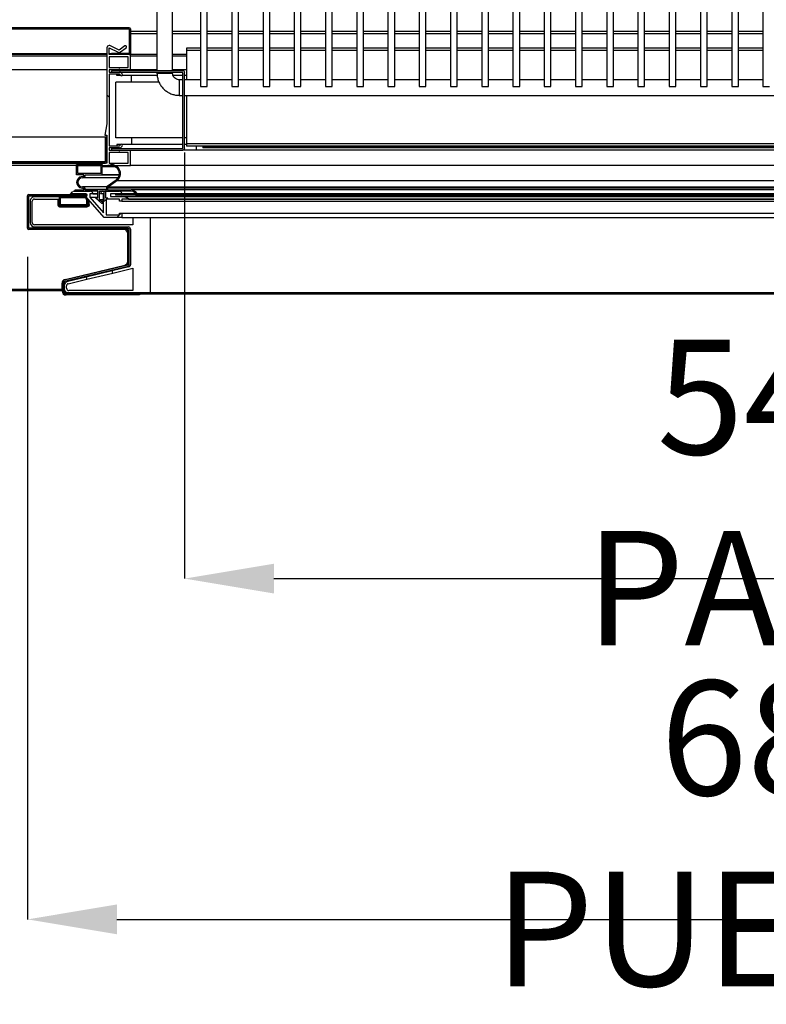
# Model space of a CAD drawing. Units: millimetres. Extents: x 2007 to 7260, y -772 to 6658.
# Drawn here: x 4016 to 4350, y 1365 to 1807 of the extents above; entities that cross this region are included whole.
import ezdxf

# ---------------------------------------------------------------- set-up
doc = ezdxf.new("R2010")
doc.units = ezdxf.units.MM
doc.styles.add('SLDTEXTSTYLE0', font='TXT', dxfattribs={"width": 0.75})
doc.dimstyles.new('SLDDIMSTYLE2', dxfattribs={"dimtxt": 51.366374, "dimasz": 40, "dimexe": 0, "dimexo": 0.0625, "dimgap": 12.841593, "dimtad": 1, "dimdec": 1, "dimrnd": 1e-09, "dimzin": 12, "dimdsep": 46, "dimtxsty": 'SLDTEXTSTYLE0', "dimsah": 1, "dimcen": 0.09, "dimadec": 0, "dimazin": 0, "dimtfac": 1, "dimtdec": 1, "dimtmove": 0, "dimatfit": 0, "dimfxl": 1, "dimtolj": 1, "dimtzin": 12, "dimarcsym": 0})
pattern_1 = [(45, (2108.72, -142.81), (-134.704, 134.704), []), (45, (2198.53, -142.81), (-134.704, 134.704), [])]

# ---------------------------------------------------------------- blocks, each defined once
blk = doc.blocks.new('*D28')
at = {"color": 0, "lineweight": -2, "transparency": 16777216}
for p, q in [((4702.84, 1707.04), (4702.84, 1403.25)), ((4019.14, 1700.26), (4019.14, 1403.25)), ((4059.14, 1403.25), (4662.84, 1403.25))]:
    blk.add_line(p, q, dxfattribs=at)
at = {"color": 0, "transparency": 16777216}
for points in [[(4059.14, 1409.92), (4059.14, 1396.59), (4019.14, 1403.25)], [(4662.84, 1409.92), (4662.84, 1396.59), (4702.84, 1403.25)]]:
    blk.add_solid(points, dxfattribs=at)
at = {"layer": 'DEFPOINTS', "color": 0, "transparency": 16777216}
for p in [(4702.84, 1727.04), (4019.14, 1720.26), (4702.84, 1403.25)]:
    blk.add_point(p, dxfattribs=at)
at = {"color": 0, "transparency": 16777216, "insert": (4360.99, 1441.78), "char_height": 51.3664, "attachment_point": 5, "style": 'SLDTEXTSTYLE0'}
blk.add_mtext('\\A1;684 PUERTA', dxfattribs=at)
blk = doc.blocks.new('*D29')
at = {"color": 0, "lineweight": -2, "transparency": 16777216}
for p, q in [((4089.52, 1746.98), (4089.52, 1555.99)), ((4629.32, 1747.21), (4629.32, 1555.99)), ((4129.52, 1555.99), (4589.32, 1555.99))]:
    blk.add_line(p, q, dxfattribs=at)
at = {"color": 0, "transparency": 16777216}
for points in [[(4129.52, 1562.66), (4129.52, 1549.33), (4089.52, 1555.99)], [(4589.32, 1562.66), (4589.32, 1549.33), (4629.32, 1555.99)]]:
    blk.add_solid(points, dxfattribs=at)
at = {"layer": 'DEFPOINTS', "color": 0, "transparency": 16777216}
for p in [(4089.52, 1766.98), (4629.32, 1767.21), (4629.32, 1555.99)]:
    blk.add_point(p, dxfattribs=at)
at = {"color": 0, "transparency": 16777216, "insert": (4359.42, 1594.52), "char_height": 51.3664, "attachment_point": 5, "style": 'SLDTEXTSTYLE0'}
blk.add_mtext('\\A1;540 PASO', dxfattribs=at)

msp = doc.modelspace()

# ---------------------------------------------------------------- hatches: boundary and pattern name
at = {"linetype": 'Continuous'}
h = msp.add_hatch(dxfattribs=at)
h.set_pattern_fill('ANSI32', scale=20, style=0)
h.set_pattern_definition(pattern_1)
edge = h.paths.add_edge_path(flags=0)
edge.add_line((3959.72, 1790.88), (3967.72, 1790.88))
edge.add_line((3967.72, 1790.88), (3967.72, 1791.38))
edge.add_line((3967.72, 1791.38), (3959.72, 1791.38))
edge.add_arc((3959.72, 1791.38), 0.001, 180, 270, ccw=False)
edge.add_line((3959.72, 1791.38), (3959.72, 1802.38))
edge.add_arc((3959.72, 1802.38), 0.001, 90, 180, ccw=False)
edge.add_line((3959.72, 1802.38), (4064.72, 1802.38))
edge.add_arc((4064.72, 1802.38), 0.001, 0, 90, ccw=False)
edge.add_line((4064.72, 1802.38), (4064.72, 1791.38))
edge.add_arc((4064.72, 1791.38), 0.001, 270, 360, ccw=False)
edge.add_line((4064.72, 1791.38), (4056.72, 1791.38))
edge.add_line((4056.72, 1791.38), (4056.72, 1790.88))
edge.add_line((4056.72, 1790.88), (4064.72, 1790.88))
edge.add_arc((4064.72, 1791.38), 0.501, 270, 360)
edge.add_line((4065.22, 1791.38), (4065.22, 1802.38))
edge.add_arc((4064.72, 1802.38), 0.501, 0, 90)
edge.add_line((4064.72, 1802.88), (3959.72, 1802.88))
edge.add_arc((3959.72, 1802.38), 0.501, 90, 180)
edge.add_line((3959.22, 1802.38), (3959.22, 1791.38))
edge.add_arc((3959.72, 1791.38), 0.501, 180, 270)
h = msp.add_hatch(dxfattribs=at)
h.set_pattern_fill('ANSI31', scale=20, angle=90, style=0)
h.set_pattern_definition([(135, (2108.724, -142.814), (-44.9013, -44.9013), [])])
edge = h.paths.add_edge_path(flags=0)
edge.add_line((4054.72, 1793.88), (4054.72, 1759.78))
edge.add_line((4054.72, 1759.78), (4053.72, 1754.78))
edge.add_line((4053.72, 1754.78), (4054.72, 1754.78))
edge.add_line((4054.72, 1754.78), (4054.72, 1742.18))
edge.add_line((4054.72, 1742.18), (4048.72, 1742.18))
edge.add_arc((4049.72, 1742.18), 1, 180, 270)
edge.add_line((4049.72, 1741.18), (4065.22, 1741.18))
edge.add_line((4065.22, 1741.18), (4065.22, 1748.03))
edge.add_line((4065.22, 1748.03), (4060.54, 1748.03))
edge.add_arc((4060.24, 1748.03), 0.3, 180, 360, ccw=False)
edge.add_line((4059.94, 1748.03), (4055.72, 1748.03))
edge.add_line((4055.72, 1748.03), (4055.72, 1749.03))
edge.add_line((4055.72, 1749.03), (4060.32, 1749.03))
edge.add_arc((4060.32, 1750.03), 1, 270, 315)
edge.add_line((4061.03, 1749.32), (4061.57, 1749.86))
edge.add_arc((4061.22, 1750.21), 0.5, 315, 495)
edge.add_line((4060.86, 1750.57), (4060.32, 1750.03))
edge.add_line((4060.32, 1750.03), (4055.72, 1750.03))
edge.add_line((4055.72, 1750.03), (4055.72, 1782.03))
edge.add_line((4055.72, 1782.03), (4060.32, 1782.03))
edge.add_line((4060.32, 1782.03), (4060.86, 1781.49))
edge.add_arc((4061.22, 1781.84), 0.5, 225, 405)
edge.add_line((4061.57, 1782.2), (4061.03, 1782.74))
edge.add_arc((4060.32, 1782.03), 1, 45, 90)
edge.add_line((4060.32, 1783.03), (4055.72, 1783.03))
edge.add_line((4055.72, 1783.03), (4055.72, 1784.03))
edge.add_line((4055.72, 1784.03), (4059.94, 1784.03))
edge.add_arc((4060.24, 1784.03), 0.3, 0, 180, ccw=False)
edge.add_line((4060.54, 1784.03), (4065.22, 1784.03))
edge.add_line((4065.22, 1784.03), (4065.22, 1790.88))
edge.add_line((4065.22, 1790.88), (4055.72, 1790.88))
edge.add_line((4055.72, 1790.88), (4055.72, 1793.88))
edge.add_line((4055.72, 1793.88), (4059.68, 1791.94))
edge.add_arc((4060.12, 1792.84), 1, 243.9444, 306.4499)
edge.add_line((4060.71, 1792.04), (4063.32, 1793.96))
edge.add_arc((4063.02, 1794.36), 0.5, 306.4499, 486.4499)
edge.add_line((4062.73, 1794.76), (4060.12, 1792.84))
edge.add_line((4060.12, 1792.84), (4055.95, 1794.88))
edge.add_line((4055.95, 1794.88), (4055.72, 1794.88))
edge.add_arc((4055.72, 1793.88), 1, 90, 180)
h.paths.add_polyline_path([(4055.72, 1742.18), (4055.72, 1747.03), (4064.22, 1747.03), (4064.22, 1742.18)], flags=0)
h.paths.add_polyline_path([(4055.72, 1785.03), (4055.72, 1789.88), (4064.22, 1789.88), (4064.22, 1785.03)], flags=0)
h = msp.add_hatch(dxfattribs=at)
h.set_pattern_fill('ANSI32', scale=20, style=0)
h.set_pattern_definition(pattern_1)
edge = h.paths.add_edge_path(flags=0)
edge.add_line((4054.72, 1742.78), (4054.72, 1753.78))
edge.add_line((4054.72, 1753.78), (4054.12, 1753.78))
edge.add_line((4054.12, 1753.78), (4054.12, 1742.78))
edge.add_arc((4054.12, 1742.78), 0.001, 270, 360, ccw=False)
edge.add_line((4054.12, 1742.78), (3971.12, 1742.78))
edge.add_arc((3971.12, 1742.78), 0.001, 180, 270, ccw=False)
edge.add_line((3971.12, 1742.78), (3971.12, 1753.78))
edge.add_line((3971.12, 1753.78), (3970.52, 1753.78))
edge.add_line((3970.52, 1753.78), (3970.52, 1742.78))
edge.add_arc((3971.12, 1742.78), 0.601, 180, 270)
edge.add_line((3971.12, 1742.18), (4054.12, 1742.18))
edge.add_arc((4054.12, 1742.78), 0.601, 270, 360)
h = msp.add_hatch(dxfattribs=at)
h.set_pattern_fill('ANSI32', scale=20, style=0)
h.set_pattern_definition(pattern_1)
edge = h.paths.add_edge_path(flags=0)
edge.add_line((4702.24, 1727.04), (4702.24, 1684.06))
edge.add_arc((4702.23, 1684.06), 0.01, 270, 360, ccw=False)
edge.add_line((4702.23, 1684.05), (4035.75, 1684.05))
edge.add_arc((4035.75, 1684.06), 0.01, 180, 270, ccw=False)
edge.add_line((4035.74, 1684.06), (4035.74, 1689.24))
edge.add_arc((4035.75, 1689.24), 0.01, 103.45, 180, ccw=False)
edge.add_line((4035.75, 1689.25), (4064.17, 1696.05))
edge.add_arc((4064.03, 1696.64), 0.61, 283.45, 360)
edge.add_line((4064.64, 1696.64), (4064.64, 1712.4))
edge.add_arc((4064.03, 1712.4), 0.61, 0, 90)
edge.add_line((4064.03, 1713.01), (4019.75, 1713.01))
edge.add_arc((4019.75, 1713.02), 0.01, 180, 270, ccw=False)
edge.add_line((4019.74, 1713.02), (4019.74, 1727.5))
edge.add_arc((4019.75, 1727.5), 0.01, 90, 180, ccw=False)
edge.add_line((4019.75, 1727.51), (4045.24, 1727.51))
edge.add_line((4045.24, 1727.51), (4045.24, 1728.11))
edge.add_line((4045.24, 1728.11), (4019.75, 1728.11))
edge.add_arc((4019.75, 1727.5), 0.61, 90, 180)
edge.add_line((4019.14, 1727.5), (4019.14, 1713.02))
edge.add_arc((4019.75, 1713.02), 0.61, 180, 270)
edge.add_line((4019.75, 1712.41), (4064.03, 1712.41))
edge.add_arc((4064.03, 1712.4), 0.01, 0, 90, ccw=False)
edge.add_line((4064.04, 1712.4), (4064.04, 1696.64))
edge.add_arc((4064.03, 1696.64), 0.01, 283.45, 360, ccw=False)
edge.add_line((4064.03, 1696.63), (4035.61, 1689.84))
edge.add_arc((4035.75, 1689.24), 0.61, 103.45, 180)
edge.add_line((4035.14, 1689.24), (4035.14, 1684.06))
edge.add_arc((4035.75, 1684.06), 0.61, 180, 270)
edge.add_line((4035.75, 1683.45), (4702.23, 1683.45))
edge.add_arc((4702.23, 1684.06), 0.61, 270, 360)
edge.add_line((4702.84, 1684.06), (4702.84, 1727.04))
edge.add_arc((4702.23, 1727.04), 0.61, 0, 90)
edge.add_line((4702.23, 1727.65), (4676.74, 1727.65))
edge.add_line((4676.74, 1727.65), (4676.74, 1727.05))
edge.add_line((4676.74, 1727.05), (4702.23, 1727.05))
edge.add_arc((4702.23, 1727.04), 0.01, 0, 90, ccw=False)
h = msp.add_hatch(dxfattribs=at)
h.set_pattern_fill('ANSI34', scale=20, style=0)
h.set_pattern_definition([(45, (2108.72, -142.8), (-269.41, 269.41), []), (45, (2198.53, -142.8), (-269.41, 269.41), []), (45, (2288.33, -142.8), (-269.41, 269.41), []), (45, (2378.13, -142.8), (-269.41, 269.41), [])])
edge = h.paths.add_edge_path(flags=0)
edge.add_line((4060.35, 1719.81), (4060.35, 1719.01))
edge.add_line((4060.35, 1719.01), (4054.3, 1719.01))
edge.add_line((4054.3, 1719.01), (4054.3, 1726.01))
edge.add_line((4054.3, 1726.01), (4060.35, 1726.01))
edge.add_line((4060.35, 1726.01), (4060.35, 1725.21))
edge.add_line((4060.35, 1725.21), (4061.35, 1725.21))
edge.add_line((4061.35, 1725.21), (4061.35, 1726.01))
edge.add_line((4061.35, 1726.01), (4064.35, 1726.01))
edge.add_line((4064.35, 1726.01), (4064.35, 1726.21))
edge.add_arc((4061.08, 1721.4), 5.82, 55.8086, 87.3216)
edge.add_line((4061.35, 1727.21), (4056.3, 1727.21))
edge.add_line((4056.3, 1727.21), (4056.3, 1728.41))
edge.add_line((4056.3, 1728.41), (4061.35, 1728.41))
edge.add_line((4061.35, 1728.41), (4061.35, 1728.61))
edge.add_arc((4060.35, 1728.61), 1, 0, 90)
edge.add_line((4060.35, 1729.61), (4052.85, 1729.61))
edge.add_arc((4053.04, 1728.44), 1.19, 99.0812, 181.3077)
edge.add_line((4051.85, 1728.41), (4053.1, 1728.41))
edge.add_line((4053.1, 1728.41), (4053.1, 1720))
edge.add_line((4053.1, 1720), (4047.1, 1726.96))
edge.add_line((4047.1, 1726.96), (4047.1, 1728.41))
edge.add_line((4047.1, 1728.41), (4048.35, 1728.41))
edge.add_line((4048.35, 1728.41), (4048.35, 1728.61))
edge.add_arc((4047.35, 1728.61), 1, 0, 90)
edge.add_line((4047.35, 1729.61), (4039.96, 1729.61))
edge.add_arc((4039.96, 1728.61), 1, 90, 129.5867)
edge.add_line((4039.33, 1729.38), (4038.35, 1728.28))
edge.add_line((4038.35, 1728.28), (4038.49, 1728.11))
edge.add_line((4038.49, 1728.11), (4038.83, 1728.41))
edge.add_line((4038.83, 1728.41), (4045.3, 1728.41))
edge.add_arc((4045.3, 1727.81), 0.6, 0, 90, ccw=False)
edge.add_arc((4045.3, 1727.81), 0.6, 270, 360, ccw=False)
edge.add_line((4045.3, 1727.21), (4053.4, 1717.81))
edge.add_line((4053.4, 1717.81), (4061.35, 1717.81))
edge.add_line((4061.35, 1717.81), (4061.35, 1719.81))
edge.add_line((4061.35, 1719.81), (4060.35, 1719.81))
h = msp.add_hatch(dxfattribs=at)
h.set_pattern_fill('ANSI32', scale=20, style=0)
h.set_pattern_definition(pattern_1)
h.paths.add_polyline_path([(4058.49, 1727.91), (4663.49, 1727.91), (4663.49, 1728.41), (4058.49, 1728.41)], flags=0)

# ---------------------------------------------------------------- linework, layer by layer
at = {"color": 7, "linetype": 'Continuous'}
for p, q in [((4096.62, 2310.53), (4096.62, 1776.55)), ((4099.62, 1776.55), (4099.62, 2310.53)), ((4141.62, 1776.55), (4141.62, 2310.53)), ((4152.62, 2310.53), (4152.62, 1776.55)), ((4155.62, 1776.55), (4155.62, 2310.53)), ((4166.62, 2310.53), (4166.62, 1776.55)), ((4169.62, 1776.55), (4169.62, 2310.53)), ((4180.62, 2310.53), (4180.62, 1776.55)), ((4183.62, 1776.55), (4183.62, 2310.53)), ((4194.62, 2310.53), (4194.62, 1776.55)), ((4197.62, 1776.55), (4197.62, 2310.53)), ((4208.62, 2310.53), (4208.62, 1776.55)), ((4211.62, 1776.55), (4211.62, 2310.53)), ((4222.62, 2310.53), (4222.62, 1776.55)), ((4225.62, 1776.55), (4225.62, 2310.53)), ((4236.62, 2310.53), (4236.62, 1776.55)), ((4239.62, 1776.55), (4239.62, 2310.53)), ((4250.62, 2310.53), (4250.62, 1776.55)), ((4253.62, 1776.55), (4253.62, 2310.53)), ((4264.62, 2310.53), (4264.62, 1776.55)), ((4267.62, 1776.55), (4267.62, 2310.53)), ((4278.62, 2310.53), (4278.62, 1776.55)), ((4281.62, 1776.55), (4281.62, 2310.53)), ((4292.62, 2310.53), (4292.62, 1776.55)), ((4295.62, 1776.55), (4295.62, 2310.53)), ((4306.62, 2310.53), (4306.62, 1776.55)), ((4309.62, 1776.55), (4309.62, 2310.53)), ((4320.62, 2310.53), (4320.62, 1776.55)), ((4323.62, 1776.55), (4323.62, 2310.53)), ((4334.62, 2310.53), (4334.62, 1776.55)), ((4337.62, 1776.55), (4337.62, 2310.53)), ((4348.62, 2310.53), (4348.62, 1776.55)), ((4077.12, 2304.58), (4077.12, 1783.63)), ((4084.12, 1783.63), (4084.12, 2304.58)), ((4110.62, 2297.79), (4110.62, 1776.55)), ((4113.62, 1776.55), (4113.62, 2297.79)), ((4124.62, 2297.79), (4124.62, 1776.55)), ((4127.62, 1776.55), (4127.62, 2297.79)), ((4138.62, 2297.79), (4138.62, 1776.55)), ((4064.72, 1802.88), (3959.72, 1802.88)), ((4064.72, 1802.38), (3959.72, 1802.38)), ((3959.73, 1802.38), (4064.71, 1802.38)), ((4064.71, 1802.38), (4064.72, 1802.38)), ((4064.71, 1802.38), (4064.71, 1791.38)), ((4064.72, 1801.16), (4064.71, 1801.16)), ((4064.72, 1802.38), (4064.72, 1791.38)), ((4065.22, 1802.38), (4065.22, 1791.38)), ((4077.12, 1801.16), (4065.22, 1801.16)), ((4096.62, 1801.16), (4084.12, 1801.16)), ((4110.62, 1801.16), (4099.62, 1801.16)), ((4124.62, 1801.16), (4113.62, 1801.16)), ((4138.62, 1801.16), (4127.62, 1801.16)), ((4152.62, 1801.16), (4141.62, 1801.16)), ((4166.62, 1801.16), (4155.62, 1801.16)), ((4180.62, 1801.16), (4169.62, 1801.16)), ((4194.62, 1801.16), (4183.62, 1801.16)), ((4208.62, 1801.16), (4197.62, 1801.16)), ((4222.62, 1801.16), (4211.62, 1801.16)), ((4236.62, 1801.16), (4225.62, 1801.16)), ((4250.62, 1801.16), (4239.62, 1801.16)), ((4264.62, 1801.16), (4253.62, 1801.16)), ((4278.62, 1801.16), (4267.62, 1801.16)), ((4292.62, 1801.16), (4281.62, 1801.16)), ((4306.62, 1801.16), (4295.62, 1801.16)), ((4320.62, 1801.16), (4309.62, 1801.16)), ((4334.62, 1801.16), (4323.62, 1801.16)), ((4348.62, 1801.16), (4337.62, 1801.16)), ((4064.71, 1800.34), (4064.72, 1800.34)), ((4065.22, 1800.34), (4077.12, 1800.34)), ((4084.12, 1800.34), (4096.62, 1800.34)), ((4099.62, 1800.34), (4110.62, 1800.34)), ((4113.62, 1800.34), (4124.62, 1800.34)), ((4127.62, 1800.34), (4138.62, 1800.34)), ((4141.62, 1800.34), (4152.62, 1800.34)), ((4155.62, 1800.34), (4166.62, 1800.34)), ((4169.62, 1800.34), (4180.62, 1800.34)), ((4183.62, 1800.34), (4194.62, 1800.34)), ((4197.62, 1800.34), (4208.62, 1800.34)), ((4211.62, 1800.34), (4222.62, 1800.34)), ((4225.62, 1800.34), (4236.62, 1800.34)), ((4239.62, 1800.34), (4250.62, 1800.34)), ((4253.62, 1800.34), (4264.62, 1800.34)), ((4267.62, 1800.34), (4278.62, 1800.34)), ((4281.62, 1800.34), (4292.62, 1800.34)), ((4295.62, 1800.34), (4306.62, 1800.34)), ((4309.62, 1800.34), (4320.62, 1800.34)), ((4323.62, 1800.34), (4334.62, 1800.34)), ((4337.62, 1800.34), (4348.62, 1800.34)), ((4054.72, 1793.88), (4054.72, 1759.78)), ((4055.95, 1794.88), (4055.72, 1794.88)), ((4055.72, 1793.88), (4059.68, 1791.94)), ((4055.72, 1790.88), (4055.72, 1793.88)), ((4060.12, 1792.84), (4055.95, 1794.88)), ((4062.73, 1794.76), (4060.12, 1792.84)), ((4060.71, 1792.04), (4063.32, 1793.96)), ((4096.62, 1793.68), (4090.32, 1793.68)), ((4090.32, 1793.68), (4090.32, 1792.68)), ((4090.32, 1792.68), (4090.32, 1779.6)), ((4096.62, 1792.68), (4090.32, 1792.68)), ((4110.62, 1793.68), (4099.62, 1793.68)), ((4110.62, 1792.68), (4099.62, 1792.68)), ((4124.62, 1793.68), (4113.62, 1793.68)), ((4124.62, 1792.68), (4113.62, 1792.68)), ((4138.62, 1793.68), (4127.62, 1793.68)), ((4138.62, 1792.68), (4127.62, 1792.68)), ((4152.62, 1793.68), (4141.62, 1793.68)), ((4152.62, 1792.68), (4141.62, 1792.68)), ((4166.62, 1793.68), (4155.62, 1793.68)), ((4166.62, 1792.68), (4155.62, 1792.68)), ((4180.62, 1793.68), (4169.62, 1793.68)), ((4180.62, 1792.68), (4169.62, 1792.68)), ((4194.62, 1793.68), (4183.62, 1793.68)), ((4194.62, 1792.68), (4183.62, 1792.68)), ((4208.62, 1793.68), (4197.62, 1793.68)), ((4208.62, 1792.68), (4197.62, 1792.68)), ((4222.62, 1793.68), (4211.62, 1793.68)), ((4222.62, 1792.68), (4211.62, 1792.68)), ((4236.62, 1793.68), (4225.62, 1793.68)), ((4236.62, 1792.68), (4225.62, 1792.68)), ((4250.62, 1793.68), (4239.62, 1793.68)), ((4250.62, 1792.68), (4239.62, 1792.68)), ((4264.62, 1793.68), (4253.62, 1793.68)), ((4264.62, 1792.68), (4253.62, 1792.68)), ((4278.62, 1793.68), (4267.62, 1793.68)), ((4278.62, 1792.68), (4267.62, 1792.68)), ((4292.62, 1793.68), (4281.62, 1793.68)), ((4292.62, 1792.68), (4281.62, 1792.68)), ((4306.62, 1793.68), (4295.62, 1793.68)), ((4306.62, 1792.68), (4295.62, 1792.68)), ((4320.62, 1793.68), (4309.62, 1793.68)), ((4320.62, 1792.68), (4309.62, 1792.68)), ((4334.62, 1793.68), (4323.62, 1793.68)), ((4334.62, 1792.68), (4323.62, 1792.68)), ((4348.62, 1793.68), (4337.62, 1793.68)), ((4348.62, 1792.68), (4337.62, 1792.68)), ((3970.52, 1791.38), (4054.72, 1791.38)), ((4054.72, 1790.88), (3970.52, 1790.88)), ((3970.52, 1790.38), (4054.72, 1790.38)), ((4055.72, 1791.38), (4056.72, 1791.38)), ((4065.22, 1790.88), (4055.72, 1790.88)), ((4064.22, 1789.88), (4055.72, 1789.88)), ((4055.72, 1789.88), (4055.72, 1785.03)), ((4056.72, 1791.38), (4056.72, 1790.88)), ((4064.72, 1791.38), (4056.72, 1791.38)), ((4064.72, 1790.88), (4056.72, 1790.88)), ((4064.22, 1785.03), (4064.22, 1789.88)), ((4065.22, 1784.03), (4065.22, 1790.88)), ((4077.12, 1790.88), (4065.22, 1790.88)), ((4065.22, 1790.38), (4077.12, 1790.38)), ((4090.32, 1790.88), (4084.12, 1790.88)), ((4084.12, 1790.38), (4090.32, 1790.38)), ((4054.72, 1784.03), (3970.52, 1784.03)), ((4055.72, 1785.03), (4064.22, 1785.03)), ((4055.72, 1784.03), (4055.72, 1783.03)), ((4059.94, 1784.03), (4055.72, 1784.03)), ((4055.72, 1783.03), (4060.32, 1783.03)), ((4056.72, 1783.63), (4056.72, 1782.83)), ((4088.72, 1783.63), (4056.72, 1783.63)), ((4059.12, 1783.63), (4059.12, 1784.03)), ((4060.54, 1784.03), (4059.94, 1784.03)), ((4065.22, 1784.03), (4060.54, 1784.03)), ((4077.12, 1784.03), (4065.22, 1784.03)), ((4090.32, 1784.03), (4084.12, 1784.03)), ((4055.72, 1782.03), (4055.72, 1750.03)), ((4060.32, 1782.03), (4055.72, 1782.03)), ((4088.72, 1782.83), (4056.72, 1782.83)), ((4059.12, 1781.53), (4059.12, 1782.03)), ((4060.82, 1781.53), (4059.12, 1781.53)), ((4060.86, 1781.49), (4060.32, 1782.03)), ((4061.03, 1782.74), (4061.57, 1782.2)), ((4065.72, 1781.53), (4061.61, 1781.53)), ((4065.72, 1778.53), (4065.72, 1781.53)), ((4077.18, 1781.53), (4065.72, 1781.53)), ((4077.12, 1782.83), (4077.12, 1782.6)), ((4084.12, 1782.6), (4084.12, 1782.83)), ((4088.72, 1781.53), (4084.35, 1781.53)), ((4088.72, 1779.6), (4087.12, 1779.6)), ((4087.12, 1779.6), (4087.12, 1772.6)), ((4088.72, 1748.83), (4088.72, 1782.83)), ((4089.52, 1748.83), (4089.52, 1782.83)), ((4090.32, 1781.53), (4089.52, 1781.53)), ((4096.62, 1779.6), (4089.52, 1779.6)), ((4110.62, 1779.6), (4099.62, 1779.6)), ((4124.62, 1779.6), (4113.62, 1779.6)), ((4138.62, 1779.6), (4127.62, 1779.6)), ((4152.62, 1779.6), (4141.62, 1779.6)), ((4166.62, 1779.6), (4155.62, 1779.6)), ((4180.62, 1779.6), (4169.62, 1779.6)), ((4194.62, 1779.6), (4183.62, 1779.6)), ((4208.62, 1779.6), (4197.62, 1779.6)), ((4222.62, 1779.6), (4211.62, 1779.6)), ((4236.62, 1779.6), (4225.62, 1779.6)), ((4250.62, 1779.6), (4239.62, 1779.6)), ((4264.62, 1779.6), (4253.62, 1779.6)), ((4278.62, 1779.6), (4267.62, 1779.6)), ((4292.62, 1779.6), (4281.62, 1779.6)), ((4306.62, 1779.6), (4295.62, 1779.6)), ((4320.62, 1779.6), (4309.62, 1779.6)), ((4334.62, 1779.6), (4323.62, 1779.6)), ((4348.62, 1779.6), (4337.62, 1779.6)), ((4065.72, 1778.53), (4058.72, 1778.53)), ((4058.72, 1753.53), (4058.72, 1778.53)), ((4078.02, 1778.53), (4065.72, 1778.53)), ((4087.12, 1772.6), (4088.72, 1772.6)), ((4089.52, 1772.6), (4627.12, 1772.6)), ((4090.32, 1772.6), (4090.32, 1750.88)), ((4054.72, 1759.78), (4053.72, 1754.78)), ((4054.11, 1753.78), (3971.12, 1753.78)), ((4053.72, 1754.78), (4054.72, 1754.78)), ((4054.11, 1742.78), (4054.11, 1753.78)), ((4054.12, 1753.78), (4054.12, 1742.78)), ((4054.72, 1753.78), (4054.12, 1753.78)), ((4054.72, 1754.78), (4054.72, 1742.18)), ((4054.72, 1753.78), (4054.72, 1742.78)), ((4065.72, 1753.53), (4058.72, 1753.53)), ((4065.72, 1753.53), (4065.72, 1750.53)), ((4088.72, 1753.53), (4065.72, 1753.53)), ((4090.32, 1753.53), (4089.52, 1753.53)), ((4054.12, 1748.03), (4054.11, 1748.03)), ((4055.72, 1750.03), (4060.32, 1750.03)), ((4060.32, 1749.03), (4055.72, 1749.03)), ((4055.72, 1749.03), (4055.72, 1748.03)), ((4055.72, 1748.03), (4059.94, 1748.03)), ((4056.72, 1748.83), (4056.72, 1748.03)), ((4056.72, 1748.83), (4088.72, 1748.83)), ((4056.72, 1748.03), (4088.72, 1748.03)), ((4060.82, 1750.53), (4059.12, 1750.53)), ((4059.12, 1750.53), (4059.12, 1750.03)), ((4059.12, 1749.03), (4059.12, 1748.83)), ((4060.32, 1750.03), (4060.86, 1750.57)), ((4060.54, 1748.03), (4065.22, 1748.03)), ((4061.57, 1749.86), (4061.03, 1749.32)), ((4065.72, 1750.53), (4061.61, 1750.53)), ((4065.22, 1741.18), (4065.22, 1748.03)), ((4088.72, 1750.53), (4065.72, 1750.53)), ((4630.12, 1748.03), (4088.72, 1748.03)), ((4090.32, 1750.53), (4089.52, 1750.53)), ((4629.32, 1750.88), (4090.32, 1750.88)), ((4090.32, 1750.88), (4090.32, 1749.88)), ((4629.32, 1749.88), (4090.32, 1749.88)), ((4094.72, 1749.88), (4094.72, 1748.03)), ((4097.62, 1749.88), (4097.62, 1749.86)), ((4097.62, 1749.86), (4097.62, 1749.32)), ((4629.32, 1749.86), (4097.62, 1749.86)), ((4097.62, 1749.32), (4097.62, 1749.03)), ((4629.32, 1749.32), (4097.62, 1749.32)), ((4629.32, 1749.03), (4097.62, 1749.03)), ((4064.22, 1747.03), (4055.72, 1747.03)), ((4055.72, 1747.03), (4055.72, 1742.18)), ((4064.22, 1742.18), (4064.22, 1747.03)), ((3971.12, 1742.78), (4054.12, 1742.78)), ((4054.11, 1742.78), (3971.12, 1742.78)), ((3971.12, 1742.18), (4054.12, 1742.18)), ((4041.09, 1741.18), (3982.77, 1741.18)), ((4041.09, 1737.01), (4041.09, 1741.61)), ((4041.09, 1741.61), (4052.49, 1741.61)), ((4041.69, 1741.21), (4051.89, 1741.21)), ((4041.69, 1737.61), (4041.69, 1741.21)), ((4049.72, 1741.18), (4041.69, 1741.18)), ((4054.72, 1742.18), (4048.72, 1742.18)), ((4049.72, 1741.18), (4065.22, 1741.18)), ((4051.89, 1741.21), (4051.89, 1737.61)), ((4052.49, 1741.61), (4052.49, 1741.01)), ((4052.49, 1741.01), (4056.32, 1741.46)), ((4052.49, 1740.51), (4056.38, 1740.96)), ((4052.49, 1737.01), (4052.49, 1740.51)), ((4058.54, 1740.51), (4052.49, 1740.51)), ((4054.12, 1742.78), (4054.11, 1742.78)), ((4055.72, 1742.18), (4064.22, 1742.18)), ((4057.18, 1740.96), (4056.38, 1740.96)), ((4653.62, 1741.18), (4065.22, 1741.18)), ((4044.35, 1737.01), (4041.09, 1737.01)), ((4051.89, 1737.61), (4041.69, 1737.61)), ((4043.69, 1735.61), (4043.79, 1735.61)), ((4043.81, 1736.21), (4043.77, 1736.21)), ((4059.74, 1735.61), (4043.79, 1735.61)), ((4044.99, 1737.01), (4052.49, 1737.01)), ((4044.99, 1736.81), (4044.99, 1737.01)), ((4060.22, 1736.81), (4044.99, 1736.81)), ((4060.25, 1737.01), (4052.49, 1737.01)), ((4058.82, 1734.64), (4054.78, 1731.73)), ((4040.49, 1729.61), (4040.49, 1730.21)), ((4040.49, 1730.21), (4044.35, 1730.21)), ((4043.79, 1731.61), (4043.69, 1731.61)), ((4043.69, 1731.01), (4043.83, 1731.01)), ((4043.81, 1731.01), (4043.77, 1731.01)), ((4054.65, 1731.61), (4043.79, 1731.61)), ((4044.99, 1730.21), (4044.99, 1730.41)), ((4054.49, 1730.41), (4044.99, 1730.41)), ((4054.49, 1730.21), (4044.99, 1730.21)), ((4054.49, 1731.16), (4054.49, 1730.21)), ((4054.99, 1731.01), (4054.99, 1730.21)), ((4666.99, 1731.01), (4054.99, 1731.01)), ((4054.99, 1730.21), (4065.49, 1730.21)), ((4059.11, 1734.23), (4055.2, 1731.42)), ((4666.78, 1731.42), (4055.2, 1731.42)), ((4662.86, 1734.23), (4059.11, 1734.23)), ((4656.49, 1730.21), (4065.49, 1730.21)), ((4019.14, 1713.02), (4019.14, 1727.5)), ((4019.74, 1713.02), (4019.74, 1727.5)), ((4019.75, 1728.11), (4045.24, 1728.11)), ((4019.75, 1727.51), (4045.24, 1727.51)), ((4033.74, 1727.11), (4022.24, 1727.11)), ((4022.24, 1726.11), (4033.24, 1726.11)), ((4032.74, 1726.11), (4032.74, 1723.61)), ((4033.24, 1726.61), (4033.24, 1723.61)), ((4033.74, 1726.61), (4033.24, 1726.61)), ((4033.74, 1726.61), (4033.74, 1727.11)), ((4045.24, 1727.11), (4033.74, 1727.11)), ((4033.74, 1726.61), (4033.74, 1723.61)), ((4045.24, 1726.61), (4033.74, 1726.61)), ((4038.35, 1728.28), (4039.33, 1729.38)), ((4038.49, 1728.11), (4038.35, 1728.28)), ((4038.83, 1728.41), (4038.49, 1728.11)), ((4045.3, 1728.41), (4038.83, 1728.41)), ((4039.96, 1729.61), (4047.35, 1729.61)), ((4050.59, 1729.61), (4040.49, 1729.61)), ((4045.24, 1728.11), (4045.24, 1727.51)), ((4045.24, 1728.11), (4045.82, 1728.11)), ((4045.24, 1726.61), (4045.24, 1727.51)), ((4045.24, 1726.61), (4045.82, 1726.61)), ((4045.24, 1726.61), (4045.24, 1726.11)), ((4045.74, 1726.11), (4045.24, 1726.11)), ((4053.4, 1717.81), (4045.3, 1727.21)), ((4045.74, 1726.11), (4045.74, 1726.61)), ((4045.74, 1726.11), (4046.24, 1726.11)), ((4045.74, 1723.61), (4045.74, 1726.11)), ((4046.24, 1726.13), (4046.24, 1726.11)), ((4046.24, 1723.61), (4046.24, 1726.11)), ((4048.35, 1728.41), (4047.1, 1728.41)), ((4047.1, 1728.41), (4047.1, 1726.96)), ((4047.1, 1726.96), (4053.1, 1720)), ((4047.1, 1726.96), (4050.59, 1726.96)), ((4048.35, 1728.61), (4048.35, 1728.41)), ((4048.35, 1728.61), (4050.59, 1728.61)), ((4048.35, 1728.41), (4050.59, 1728.41)), ((4052.34, 1724.11), (4049.59, 1726.61)), ((4049.59, 1726.61), (4050.59, 1726.61)), ((4050.59, 1726.61), (4050.59, 1729.61)), ((4051.34, 1725.83), (4051.34, 1729.61)), ((4051.34, 1729.61), (4053.34, 1729.61)), ((4052.34, 1724.92), (4051.34, 1725.83)), ((4053.1, 1725.83), (4051.34, 1725.83)), ((4053.1, 1728.41), (4051.85, 1728.41)), ((4055.09, 1726.61), (4052.34, 1724.11)), ((4053.34, 1725.83), (4052.34, 1724.92)), ((4052.85, 1729.61), (4060.35, 1729.61)), ((4053.1, 1720), (4053.1, 1728.41)), ((4053.34, 1729.61), (4053.34, 1725.83)), ((4065.49, 1729.61), (4054.09, 1729.61)), ((4054.09, 1729.61), (4054.09, 1726.61)), ((4054.09, 1726.61), (4055.09, 1726.61)), ((4060.35, 1726.01), (4054.3, 1726.01)), ((4054.3, 1726.01), (4054.3, 1719.01)), ((4061.35, 1728.41), (4056.3, 1728.41)), ((4056.3, 1728.41), (4056.3, 1727.21)), ((4056.3, 1727.21), (4061.35, 1727.21)), ((4058.49, 1728.41), (4058.49, 1727.91)), ((4663.49, 1728.41), (4058.49, 1728.41)), ((4663.49, 1727.91), (4058.49, 1727.91)), ((4060.35, 1725.21), (4060.35, 1726.01)), ((4061.35, 1728.61), (4061.35, 1728.41)), ((4061.35, 1728.61), (4067.44, 1728.61)), ((4061.35, 1727.21), (4660.62, 1727.21)), ((4064.35, 1726.01), (4061.35, 1726.01)), ((4061.35, 1726.01), (4061.35, 1725.21)), ((4064.35, 1726.21), (4064.35, 1726.01)), ((4064.35, 1726.21), (4657.62, 1726.21)), ((4064.35, 1726.01), (4657.62, 1726.01)), ((4068.49, 1727.31), (4067.89, 1727.31)), ((4653.49, 1727.31), (4068.49, 1727.31)), ((4020.24, 1725.11), (4020.24, 1715.61)), ((4021.24, 1715.61), (4021.24, 1725.11)), ((4032.74, 1723.61), (4033.24, 1723.61)), ((4033.74, 1723.61), (4033.24, 1723.61)), ((4033.74, 1723.61), (4045.74, 1723.61)), ((4033.74, 1723.11), (4033.74, 1723.61)), ((4033.74, 1723.11), (4045.74, 1723.11)), ((4033.74, 1723.11), (4033.74, 1722.61)), ((4033.74, 1722.61), (4045.74, 1722.61)), ((4046.24, 1723.61), (4045.74, 1723.61)), ((4045.74, 1723.61), (4045.74, 1723.11)), ((4045.74, 1722.61), (4045.74, 1723.11)), ((4046.24, 1723.61), (4046.74, 1723.61)), ((4046.74, 1723.61), (4046.74, 1725.55)), ((4053.1, 1724.11), (4052.34, 1724.11)), ((4061.35, 1725.21), (4060.35, 1725.21)), ((4061.35, 1725.21), (4660.62, 1725.21)), ((4061.35, 1717.81), (4053.4, 1717.81)), ((4054.3, 1719.01), (4060.35, 1719.01)), ((4060.35, 1719.81), (4061.35, 1719.81)), ((4060.35, 1719.01), (4060.35, 1719.81)), ((4061.35, 1719.81), (4061.35, 1717.81)), ((4061.35, 1719.81), (4660.62, 1719.81)), ((4061.35, 1717.81), (4660.62, 1717.81)), ((4066.24, 1717.81), (4066.24, 1714.61)), ((4074.24, 1684.11), (4074.24, 1717.81)), ((4064.03, 1713.01), (4019.75, 1713.01)), ((4064.03, 1712.41), (4019.75, 1712.41)), ((4066.24, 1714.61), (4022.24, 1714.61)), ((4022.24, 1713.61), (4064.24, 1713.61)), ((4064.04, 1696.64), (4064.04, 1712.4)), ((4064.64, 1696.64), (4064.64, 1712.4)), ((4065.24, 1712.61), (4065.24, 1696.67)), ((4035.61, 1689.84), (4064.03, 1696.63)), ((4035.75, 1689.25), (4064.17, 1696.05)), ((4035.97, 1690.11), (4062.65, 1696.49)), ((4064.47, 1695.69), (4057.1, 1693.93)), ((4057.33, 1692.96), (4066.24, 1695.09)), ((4066.24, 1695.09), (4066.24, 1685.11)), ((4045.43, 1691.14), (4037.12, 1689.15)), ((4057.1, 1693.93), (4045.43, 1691.14)), ((4045.43, 1691.14), (4045.66, 1690.17)), ((4045.66, 1690.17), (4057.33, 1692.96)), ((4057.33, 1692.96), (4057.1, 1693.93)), ((4034.59, 1684.91), (4034.59, 1688.36)), ((4035.14, 1684.06), (4035.14, 1689.24)), ((4035.74, 1684.06), (4035.74, 1689.24)), ((4036.59, 1686.11), (4036.59, 1687.21)), ((4037.36, 1688.18), (4045.66, 1690.17)), ((4034.59, 1684.98), (3989.13, 1684.98)), ((4034.59, 1685.58), (3989.27, 1685.58)), ((4702.23, 1684.05), (4035.75, 1684.05)), ((4702.23, 1683.45), (4035.75, 1683.45)), ((4069.24, 1683.11), (4036.39, 1683.11)), ((4066.24, 1685.11), (4037.59, 1685.11)), ((4037.59, 1684.11), (4074.24, 1684.11)), ((4069.24, 1684.06), (4069.24, 1684.11)), ((4069.24, 1684.11), (4069.24, 1684.05)), ((4069.24, 1684.06), (4069.24, 1684.05)), ((4702.23, 1684.06), (4069.24, 1684.06)), ((4069.24, 1683.45), (4069.24, 1683.11))]:
    msp.add_line(p, q, dxfattribs=at)
for centre, radius, start, end in [((4064.72, 1802.38), 0.501, 0, 90), ((4064.72, 1802.38), 0.001, 0, 90), ((4055.72, 1793.88), 1, 90, 180), ((4060.12, 1792.84), 1, 243.9444, 306.4499), ((4063.02, 1794.36), 0.5, 306.4499, 126.4499), ((4064.72, 1791.38), 0.501, 270, 0), ((4064.72, 1791.38), 0.001, 270, 0), ((4060.24, 1784.03), 0.3, 0, 180), ((4060.32, 1782.03), 1, 45, 90), ((4088.72, 1782.83), 0.801, 0, 90), ((4061.22, 1781.84), 0.5, 225, 45), ((4080.62, 1912.86), 130.3, 268.4608, 271.5392), ((4088.72, 1782.83), 0.001, 0, 90), ((4098.12, 1841.11), 64.57, 268.6689, 271.3311), ((4112.12, 1841.11), 64.57, 268.6689, 271.3311), ((4126.12, 1841.11), 64.57, 268.6689, 271.3311), ((4140.12, 1841.11), 64.57, 268.6689, 271.3311), ((4154.12, 1841.11), 64.57, 268.6689, 271.3311), ((4168.12, 1841.11), 64.57, 268.6689, 271.3311), ((4182.12, 1841.11), 64.57, 268.6689, 271.3311), ((4196.12, 1841.11), 64.57, 268.6689, 271.3311), ((4210.12, 1841.11), 64.57, 268.6689, 271.3311), ((4224.12, 1841.11), 64.57, 268.6689, 271.3311), ((4238.12, 1841.11), 64.57, 268.6689, 271.3311), ((4252.12, 1841.11), 64.57, 268.6689, 271.3311), ((4266.12, 1841.11), 64.57, 268.6689, 271.3311), ((4280.12, 1830.37), 53.84, 268.4035, 271.5965), ((4294.12, 1830.37), 53.84, 268.4035, 271.5965), ((4308.12, 1830.37), 53.84, 268.4035, 271.5965), ((4322.12, 1830.37), 53.84, 268.4035, 271.5965), ((4336.12, 1830.37), 53.84, 268.4035, 271.5965), ((4350.12, 1830.37), 53.84, 268.4035, 271.5965), ((4060.24, 1748.03), 0.3, 180, 0), ((4060.32, 1750.03), 1, 270, 315), ((4061.22, 1750.21), 0.5, 315, 135), ((4088.72, 1748.83), 0.001, 270, 0), ((4088.72, 1748.83), 0.801, 270, 0), ((4049.72, 1742.18), 1, 180, 270), ((4054.12, 1742.78), 0.601, 270, 0), ((4054.12, 1742.78), 0.001, 270, 0), ((4056.78, 1737.48), 4, 305.7093, 96.5932), ((4056.78, 1737.48), 3.5, 305.7093, 96.5932), ((4043.69, 1733.61), 2.6, 88.2092, 271.7908), ((4043.69, 1733.61), 2, 90, 270), ((4043.79, 1736.81), 0.6, 268.2092, 19.6296), ((4043.79, 1736.81), 1.2, 270, 0), ((4043.79, 1730.41), 0.6, 340.3704, 91.7908), ((4043.79, 1730.41), 1.2, 0, 90), ((4055.19, 1731.16), 0.7, 125.7093, 180), ((4055.49, 1731.01), 0.5, 125.7093, 180), ((4065.49, 1727.21), 3, 1.9102, 90), ((4019.75, 1727.5), 0.61, 90, 180), ((4019.75, 1727.5), 0.01, 90, 180), ((4022.24, 1725.11), 2, 90.0003, 180.0004), ((4022.24, 1725.11), 1, 90.0002, 180.0004), ((4033.74, 1726.61), 0.5, 90.0001, 180.0004), ((4039.96, 1728.61), 1, 90, 129.5867), ((4045.3, 1727.81), 0.6, 0, 90), ((4045.3, 1727.81), 0.6, 270, 0), ((4047.35, 1728.61), 1, 0, 90), ((4053.04, 1728.44), 1.19, 99.0812, 181.3077), ((4060.35, 1728.61), 1, 0, 90), ((4061.08, 1721.4), 5.82, 55.8086, 87.3216), ((4065.49, 1727.21), 2.4, 2.388, 90), ((4033.74, 1723.61), 0.5, 180.0004, 270.0004), ((4045.74, 1723.61), 0.5, 270.0004, 0.0004), ((4019.75, 1713.02), 0.61, 180, 270), ((4019.75, 1713.02), 0.01, 180, 270), ((4022.24, 1715.61), 2, 180.0004, 270), ((4022.24, 1715.61), 1, 180.0004, 270), ((4062.24, 1710.61), 1.8, 0.0004, 90), ((4064.03, 1712.4), 0.61, 0, 90), ((4064.03, 1712.4), 0.01, 0, 90), ((4064.24, 1712.61), 1, 0.0004, 90.0002), ((4062.24, 1698.24), 1.8, 283.4504, 0.0004), ((4064.03, 1696.64), 0.01, 283.45, 0), ((4064.03, 1696.64), 0.61, 283.45, 0), ((4064.24, 1696.67), 1, 283.4504, 0.0004), ((4036.39, 1688.36), 1.8, 103.4504, 180.0004), ((4035.75, 1689.24), 0.61, 103.45, 180), ((4035.75, 1689.24), 0.01, 103.45, 180), ((4037.59, 1687.21), 2, 103.4504, 157.6909), ((4037.59, 1687.21), 1, 103.4504, 180.0004), ((4037.59, 1686.11), 1, 180.0004, 270.0004), ((4036.39, 1684.91), 1.8, 180.0004, 270.0004), ((4035.75, 1684.06), 0.61, 180, 270), ((4037.59, 1686.11), 2, 202.3085, 270.0004), ((4035.75, 1684.06), 0.01, 180, 270)]:
    msp.add_arc(centre, radius, start, end, dxfattribs=at)
for points, knots in [([(4077.12, 1782.6), (4077.13, 1782.22), (4077.16, 1781.24), (4077.5, 1779.7), (4078.16, 1778.04), (4079.11, 1776.53), (4080.31, 1775.2), (4081.73, 1774.12), (4083.31, 1773.29), (4084.99, 1772.78), (4086.28, 1772.61), (4086.98, 1772.6), (4087.12, 1772.6)], [0, 0, 0, 0, 0.073413, 0.186609, 0.299891, 0.413174, 0.526456, 0.639741, 0.753022, 0.866306, 0.973698, 1, 1, 1, 1]), ([(4087.12, 1779.6), (4087, 1779.61), (4086.56, 1779.62), (4085.82, 1779.84), (4085, 1780.4), (4084.41, 1781.19), (4084.15, 1781.97), (4084.12, 1782.45), (4084.12, 1782.6)], [0, 0, 0, 0, 0.073606, 0.280148, 0.48748, 0.694832, 0.902189, 1, 1, 1, 1]), ([(4032.74, 1723.61), (4032.75, 1723.49), (4032.77, 1723.29), (4032.89, 1723.06), (4033.02, 1722.9), (4033.18, 1722.77), (4033.42, 1722.65), (4033.61, 1722.63), (4033.74, 1722.61)], [0, 0, 0, 0, 0.2394512, 0.3683725, 0.5000028, 0.631648, 0.7605524, 1, 1, 1, 1]), ([(4046.74, 1723.61), (4046.72, 1723.49), (4046.7, 1723.29), (4046.58, 1723.06), (4046.45, 1722.9), (4046.29, 1722.77), (4046.05, 1722.65), (4045.86, 1722.63), (4045.74, 1722.61)], [0, 0, 0, 0, 0.239451, 0.368357, 0.499989, 0.631648, 0.760546, 1, 1, 1, 1])]:
    msp.add_open_spline(points, degree=3, knots=knots, dxfattribs=at)

# ---------------------------------------------------------------- dimensions: what is measured, and where the dimension line sits
at = {"color": 7}
for base, p1, p2, text, picture, middle in [((4629.32, 1555.99), (4089.52, 1766.98), (4629.32, 1767.21), '<> PASO', '*D29', (4359.42, 1594.52)), ((4702.84, 1403.25), (4019.14, 1720.26), (4702.84, 1727.04), '<> PUERTA', '*D28', (4360.99, 1441.78))]:
    dim = msp.add_linear_dim(base=base, p1=p1, p2=p2, text=text, dimstyle='SLDDIMSTYLE2', override={"dimexo": 20, "dimdec": 0, "dimpost": ''}, dxfattribs=at)
    dim.commit()
    dim.dimension.update_dxf_attribs({"geometry": picture, "text_midpoint": middle})

doc.saveas('drawing.dxf')
